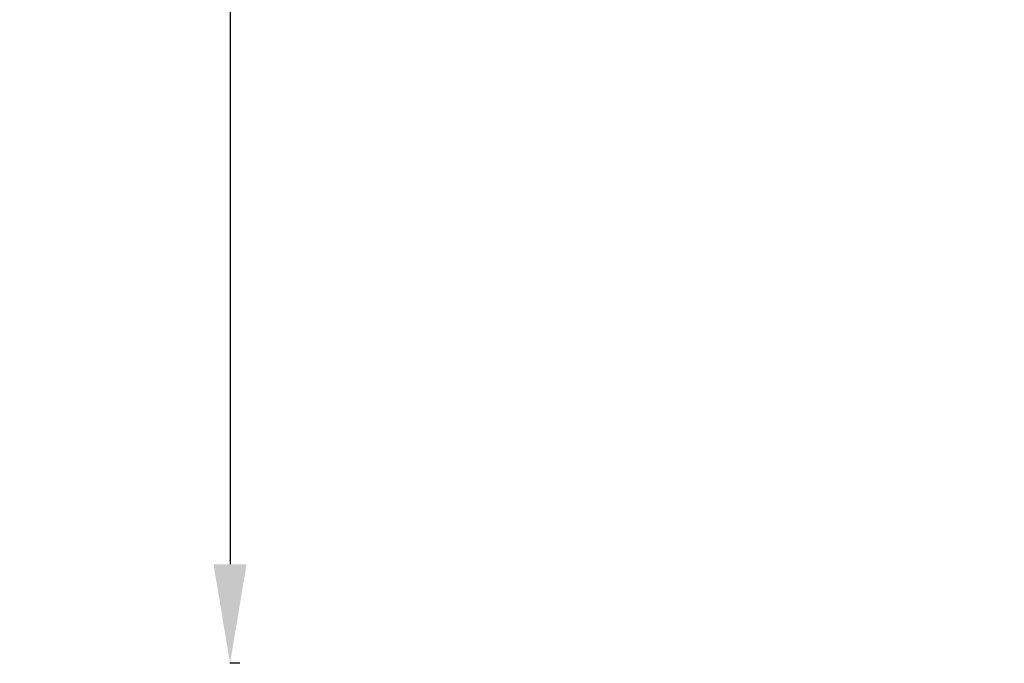
# Model space of a CAD drawing. Units: millimetres. Extents: x 2231 to 71687, y 2602 to 16139.
# Drawn here: x 2231 to 6210, y 2602 to 5202 of the extents above; entities that cross this region are included whole.
import ezdxf

# ---------------------------------------------------------------- set-up
doc = ezdxf.new("R2010")
doc.units = ezdxf.units.MM
doc.styles.get("Standard").update_dxf_attribs({"font": 'arial.ttf'})
doc.dimstyles.get("Standard").update_dxf_attribs({"dimtxt": 0.18, "dimasz": 0.18, "dimexe": 0.18, "dimexo": 0.0625, "dimgap": 0.09, "dimtad": 0, "dimtih": 1, "dimtoh": 1, "dimdec": 4, "dimzin": 0, "dimdsep": 46, "dimtxsty": 'Standard', "dimcen": 0.09, "dimadec": 0, "dimazin": 0, "dimtfac": 1, "dimtdec": 4, "dimtofl": 0, "dimtmove": 0, "dimatfit": 3, "dimfxl": 1, "dimtolj": 1, "dimtzin": 0, "dimarcsym": 0})

# ---------------------------------------------------------------- blocks, each defined once
blk = doc.blocks.new('*D10')
at = {"color": 0, "lineweight": -2, "transparency": 16777216}
for p, q in [((3120.8, 15189.3), (3080.6, 15189.3)), ((3080.8, 14789.3), (3080.8, 3002.5)), ((3120.8, 2602.5), (3080.6, 2602.5))]:
    blk.add_line(p, q, dxfattribs=at)
at = {"color": 0, "transparency": 16777216}
for points in [[(3014.2, 14789.3), (3147.5, 14789.3), (3080.8, 15189.3)], [(3014.2, 3002.5), (3147.5, 3002.5), (3080.8, 2602.5)]]:
    blk.add_solid(points, dxfattribs=at)
at = {"layer": 'Defpoints', "color": 0, "transparency": 16777216}
for p in [(13572.9, 15189.3), (3080.8, 2602.5), (20241.9, 2602.5)]:
    blk.add_point(p, dxfattribs=at)
at = {"color": 0, "lineweight": 15, "transparency": 16777216, "insert": (2624.5, 8895.9), "char_height": 600, "attachment_point": 5, "rotation": 90}
blk.add_mtext('\\A1;1260', dxfattribs=at)

msp = doc.modelspace()

# ---------------------------------------------------------------- dimensions: what is measured, and where the dimension line sits
at = {"lineweight": 15}
dim = msp.add_linear_dim(base=(3080.8218, 2602.45163), p1=(13572.89876, 15189.25329), p2=(20241.89878, 2602.45163), angle=90, text='1260', dimstyle='Standard', override={"dimtxt": 600, "dimasz": 400, "dimgap": 150, "dimtad": 2, "dimtih": 0, "dimfxl": 40, "dimfxlon": 1}, dxfattribs=at)
dim.commit()
dim.dimension.update_dxf_attribs({"geometry": '*D10', "text_midpoint": (2624.478, 8895.85246)})

doc.saveas('drawing.dxf')
